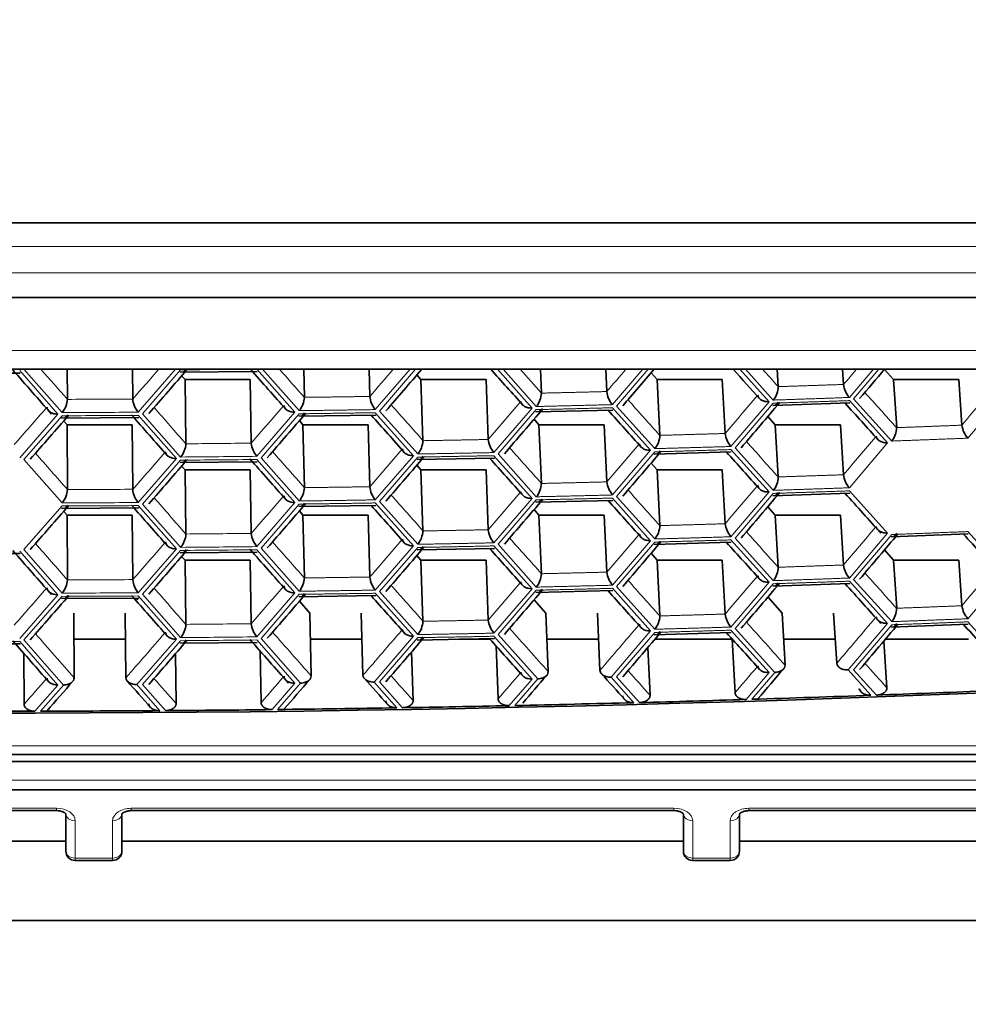
# Model space of a CAD drawing. Units: millimetres. Extents: x 0 to 2426, y 0 to 2745.
# Drawn here: x 1001 to 1011, y 2163 to 2174 of the extents above; entities that cross this region are included whole.
import ezdxf
from ezdxf import colors
from ezdxf.entities.mleader import LeaderData, LeaderLine
from ezdxf.math import Vec2, Vec3

# ---------------------------------------------------------------- set-up
doc = ezdxf.new("R2010")
doc.units = ezdxf.units.MM
doc.layers.add('DV1_Défaut', color=7, linetype='Continuous')
doc.layers.add('Défaut', color=7, linetype='Continuous')

# ---------------------------------------------------------------- blocks, each defined once
blk = doc.blocks.new('_DOT')
at = {"color": 0}
blk.add_line((0, 0), (-1, 0), dxfattribs=at)
at = {"color": 0, "const_width": 0.333}
blk.add_lwpolyline([(-0.1665, 0, 1), (0.1665, 0, 1)], format="xyb", close=True, dxfattribs=at)
blk = doc.blocks.new('SE')
at = {"layer": 'DV1_Défaut', "color": 7, "linetype": 'Continuous', "lineweight": 35}
for p, q in [((983.208, 2171.396), (1017.208, 2171.396)), ((983.208, 2170.598), (1017.208, 2170.598)), ((983.208, 2169.833), (1017.208, 2169.833)), ((999.796, 2169.793), (1000.62, 2169.793)), ((1001.125, 2169.512), (1001.123, 2169.833)), ((1001.824, 2169.515), (1001.82, 2169.833)), ((1002.33, 2169.801), (1003.154, 2169.809)), ((1003.658, 2169.533), (1003.651, 2169.833)), ((1004.357, 2169.543), (1004.349, 2169.833)), ((1004.904, 2169.722), (1004.86, 2169.773)), ((1006.191, 2169.578), (1006.18, 2169.833)), ((1006.889, 2169.595), (1006.878, 2169.833)), ((1007.427, 2169.722), (1007.363, 2169.796)), ((1008.722, 2169.647), (1008.712, 2169.833)), ((1009.42, 2169.671), (1009.41, 2169.833)), ((1009.953, 2169.722), (1009.858, 2169.832)), ((1002.382, 2169.722), (1002.346, 2169.763)), ((1002.392, 2169.037), (1002.382, 2169.722)), ((1003.077, 2169.722), (1002.382, 2169.722)), ((1003.09, 2169.044), (1003.077, 2169.722)), ((1004.925, 2169.07), (1004.904, 2169.722)), ((1005.6, 2169.722), (1004.904, 2169.722)), ((1005.623, 2169.083), (1005.6, 2169.722)), ((1007.457, 2169.127), (1007.427, 2169.722)), ((1008.124, 2169.722), (1007.427, 2169.722)), ((1008.155, 2169.147), (1008.124, 2169.722)), ((1009.988, 2169.209), (1009.953, 2169.722)), ((1010.651, 2169.722), (1009.953, 2169.722)), ((1010.685, 2169.236), (1010.651, 2169.722)), ((1008.663, 2169.446), (1009.486, 2169.473)), ((1006.131, 2169.377), (1006.954, 2169.396)), ((1001.063, 2169.312), (1001.887, 2169.316)), ((1001.121, 2169.24), (1001.085, 2169.281)), ((1001.125, 2168.547), (1001.121, 2169.24)), ((1001.816, 2169.24), (1001.121, 2169.24)), ((1001.824, 2168.551), (1001.816, 2169.24)), ((1003.597, 2169.332), (1004.421, 2169.344)), ((1003.642, 2169.24), (1003.604, 2169.284)), ((1003.658, 2168.568), (1003.642, 2169.24)), ((1004.338, 2169.24), (1003.642, 2169.24)), ((1004.357, 2168.578), (1004.338, 2169.24)), ((1006.165, 2169.24), (1006.113, 2169.3)), ((1006.191, 2168.613), (1006.165, 2169.24)), ((1006.862, 2169.24), (1006.165, 2169.24)), ((1006.889, 2168.63), (1006.862, 2169.24)), ((1008.69, 2169.24), (1008.612, 2169.33)), ((1008.722, 2168.683), (1008.69, 2169.24)), ((1009.387, 2169.24), (1008.69, 2169.24)), ((1009.42, 2168.706), (1009.387, 2169.24)), ((1007.397, 2168.926), (1008.22, 2168.95)), ((1002.33, 2168.837), (1003.154, 2168.845)), ((1004.864, 2168.869), (1005.688, 2168.885)), ((1007.427, 2168.758), (1007.363, 2168.831)), ((1002.382, 2168.758), (1002.346, 2168.799)), ((1002.392, 2168.072), (1002.382, 2168.758)), ((1003.077, 2168.758), (1002.382, 2168.758)), ((1003.09, 2168.079), (1003.077, 2168.758)), ((1004.904, 2168.758), (1004.86, 2168.808)), ((1004.925, 2168.106), (1004.904, 2168.758)), ((1005.6, 2168.758), (1004.904, 2168.758)), ((1005.623, 2168.119), (1005.6, 2168.758)), ((1007.457, 2168.163), (1007.427, 2168.758)), ((1008.124, 2168.758), (1007.427, 2168.758)), ((1008.155, 2168.183), (1008.124, 2168.758)), ((1008.663, 2168.481), (1009.486, 2168.509)), ((1006.131, 2168.412), (1006.954, 2168.432)), ((1001.063, 2168.347), (1001.887, 2168.351)), ((1001.121, 2168.276), (1001.085, 2168.316)), ((1003.597, 2168.368), (1004.421, 2168.379)), ((1003.642, 2168.276), (1003.604, 2168.32)), ((1006.165, 2168.276), (1006.113, 2168.336)), ((1008.69, 2168.276), (1008.612, 2168.365)), ((1001.125, 2167.583), (1001.121, 2168.276)), ((1001.816, 2168.276), (1001.121, 2168.276)), ((1001.824, 2167.586), (1001.816, 2168.276)), ((1003.658, 2167.604), (1003.642, 2168.276)), ((1004.338, 2168.276), (1003.642, 2168.276)), ((1004.357, 2167.614), (1004.338, 2168.276)), ((1006.191, 2167.649), (1006.165, 2168.276)), ((1006.862, 2168.276), (1006.165, 2168.276)), ((1006.889, 2167.666), (1006.862, 2168.276)), ((1008.722, 2167.718), (1008.69, 2168.276)), ((1009.387, 2168.276), (1008.69, 2168.276)), ((1009.42, 2167.742), (1009.387, 2168.276)), ((1007.397, 2167.961), (1008.22, 2167.985)), ((1009.929, 2168.042), (1010.752, 2168.074)), ((1002.33, 2167.872), (1003.154, 2167.88)), ((1004.864, 2167.905), (1005.688, 2167.92)), ((1009.953, 2167.793), (1009.858, 2167.903)), ((999.796, 2167.864), (1000.62, 2167.864)), ((1002.382, 2167.793), (1002.346, 2167.834)), ((1002.392, 2167.108), (1002.382, 2167.793)), ((1003.077, 2167.793), (1002.382, 2167.793)), ((1003.09, 2167.115), (1003.077, 2167.793)), ((1004.904, 2167.793), (1004.86, 2167.844)), ((1004.925, 2167.141), (1004.904, 2167.793)), ((1005.6, 2167.793), (1004.904, 2167.793)), ((1005.623, 2167.154), (1005.6, 2167.793)), ((1007.427, 2167.793), (1007.363, 2167.867)), ((1007.457, 2167.198), (1007.427, 2167.793)), ((1008.124, 2167.793), (1007.427, 2167.793)), ((1008.155, 2167.218), (1008.124, 2167.793)), ((1009.988, 2167.28), (1009.953, 2167.793)), ((1010.651, 2167.793), (1009.953, 2167.793)), ((1010.685, 2167.307), (1010.651, 2167.793)), ((1006.131, 2167.448), (1006.954, 2167.468)), ((1008.663, 2167.517), (1009.486, 2167.544)), ((1001.063, 2167.383), (1001.887, 2167.387)), ((1001.882, 2167.387), (1001.868, 2167.37)), ((1003.597, 2167.403), (1004.421, 2167.415)), ((1003.715, 2167.228), (1003.604, 2167.355)), ((1006.238, 2167.228), (1006.113, 2167.371)), ((1008.763, 2167.228), (1008.612, 2167.401)), ((1001.198, 2166.535), (1001.193, 2167.228)), ((1001.751, 2166.538), (1001.744, 2167.228)), ((1003.731, 2166.557), (1003.715, 2167.228)), ((1004.284, 2166.565), (1004.266, 2167.228)), ((1006.263, 2166.603), (1006.238, 2167.228)), ((1006.816, 2166.616), (1006.789, 2167.228)), ((1008.795, 2166.673), (1008.763, 2167.228)), ((1009.348, 2166.692), (1009.314, 2167.228)), ((1009.929, 2167.078), (1010.752, 2167.11)), ((1001.747, 2166.949), (1001.195, 2166.949)), ((1004.273, 2166.949), (1003.722, 2166.949)), ((1004.864, 2166.94), (1005.688, 2166.956)), ((1005.643, 2166.949), (1005.307, 2166.949)), ((1006.802, 2166.949), (1006.249, 2166.949)), ((1007.397, 2166.997), (1008.22, 2167.021)), ((1008.228, 2166.949), (1007.403, 2166.949)), ((1008.231, 2166.951), (1008.228, 2166.949)), ((1008.26, 2166.377), (1008.228, 2166.949)), ((1009.332, 2166.949), (1008.779, 2166.949)), ((1009.883, 2166.431), (1009.85, 2166.93)), ((1010.755, 2166.949), (1009.866, 2166.949)), ((999.796, 2166.9), (1000.62, 2166.9)), ((1002.33, 2166.908), (1003.154, 2166.916)), ((1003.195, 2166.271), (1003.184, 2166.825)), ((1005.728, 2166.312), (1005.707, 2166.877)), ((1007.352, 2166.351), (1007.327, 2166.86)), ((1000.662, 2166.255), (1000.66, 2166.797)), ((1002.287, 2166.262), (1002.279, 2166.793)), ((1004.82, 2166.294), (1004.803, 2166.814)), ((981.851, 2165.718), (1018.564, 2165.718)), ((981.851, 2165.643), (1018.564, 2165.643)), ((981.851, 2165.342), (1018.564, 2165.342)), ((999.408, 2165.118), (1001.008, 2165.118)), ((1001.108, 2164.686), (1001.108, 2165.085)), ((1001.708, 2165.085), (1001.708, 2164.686)), ((1001.808, 2165.118), (1007.608, 2165.118)), ((1007.708, 2164.686), (1007.708, 2165.085)), ((1008.308, 2165.085), (1008.308, 2164.686)), ((1008.408, 2165.118), (1016.608, 2165.118)), ((999.308, 2164.793), (1001.108, 2164.793)), ((1001.708, 2164.793), (1007.708, 2164.793)), ((1008.308, 2164.793), (1016.708, 2164.793)), ((1001.208, 2164.586), (1001.608, 2164.586)), ((1007.808, 2164.586), (1008.208, 2164.586)), ((1017.208, 2163.946), (983.208, 2163.946))]:
    blk.add_line(p, q, dxfattribs=at)
at = {"layer": 'DV1_Défaut', "color": 7, "linetype": 'Continuous', "lineweight": 18}
for p, q in [((983.208, 2171.146), (1017.208, 2171.146)), ((1017.208, 2170.864), (983.208, 2170.864)), ((983.208, 2170.033), (1017.208, 2170.033)), ((1000.615, 2169.818), (1001.023, 2169.354)), ((1001.068, 2169.37), (1000.661, 2169.833)), ((1002.282, 2169.833), (1001.882, 2169.374)), ((1001.927, 2169.358), (1002.335, 2169.826)), ((1003.15, 2169.833), (1003.557, 2169.374)), ((1003.602, 2169.391), (1003.211, 2169.833)), ((1004.789, 2169.833), (1004.416, 2169.402)), ((1004.462, 2169.387), (1004.847, 2169.833)), ((1005.72, 2169.833), (1006.091, 2169.418)), ((1006.136, 2169.435), (1005.781, 2169.833)), ((1007.274, 2169.833), (1006.95, 2169.455)), ((1006.995, 2169.439), (1007.332, 2169.833)), ((1008.312, 2169.833), (1008.624, 2169.486)), ((1008.669, 2169.504), (1008.373, 2169.833)), ((1009.739, 2169.833), (1009.483, 2169.532)), ((1009.528, 2169.517), (1009.796, 2169.833)), ((1011.155, 2169.579), (1010.748, 2169.097)), ((1008.624, 2169.486), (1008.216, 2169.008)), ((1008.262, 2168.993), (1008.669, 2169.471)), ((1009.483, 2169.498), (1009.89, 2169.047)), ((1009.935, 2169.066), (1009.528, 2169.517)), ((1001.023, 2169.354), (1000.615, 2168.887)), ((1002.335, 2168.895), (1001.927, 2169.358)), ((1003.557, 2169.374), (1003.149, 2168.903)), ((1003.195, 2168.887), (1003.602, 2169.357)), ((1004.416, 2169.369), (1004.824, 2168.91)), ((1004.869, 2168.928), (1004.462, 2169.387)), ((1006.091, 2169.418), (1005.683, 2168.943)), ((1005.729, 2168.928), (1006.136, 2169.402)), ((1006.95, 2169.422), (1007.358, 2168.967)), ((1007.403, 2168.985), (1006.995, 2169.439)), ((1000.66, 2168.87), (1001.068, 2169.337)), ((1001.882, 2169.341), (1002.29, 2168.878)), ((1009.89, 2169.047), (1009.483, 2168.567)), ((1006.136, 2168.471), (1005.729, 2168.928)), ((1007.358, 2168.967), (1006.95, 2168.49)), ((1006.995, 2168.475), (1007.403, 2168.951)), ((1008.216, 2168.975), (1008.624, 2168.522)), ((1008.669, 2168.54), (1008.262, 2168.993)), ((1001.068, 2168.406), (1000.66, 2168.87)), ((1002.29, 2168.878), (1001.882, 2168.41)), ((1001.927, 2168.393), (1002.335, 2168.862)), ((1003.149, 2168.87), (1003.557, 2168.409)), ((1003.602, 2168.426), (1003.195, 2168.887)), ((1004.824, 2168.91), (1004.416, 2168.438)), ((1004.462, 2168.422), (1004.869, 2168.895)), ((1005.683, 2168.91), (1006.091, 2168.453)), ((1008.624, 2168.522), (1008.216, 2168.044)), ((1008.262, 2168.028), (1008.669, 2168.507)), ((1009.483, 2168.534), (1009.89, 2168.083)), ((1003.557, 2168.409), (1003.149, 2167.939)), ((1004.416, 2168.405), (1004.824, 2167.946)), ((1004.869, 2167.963), (1004.462, 2168.422)), ((1006.091, 2168.453), (1005.683, 2167.979)), ((1005.729, 2167.963), (1006.136, 2168.438)), ((1006.95, 2168.457), (1007.358, 2168.002)), ((1007.403, 2168.02), (1006.995, 2168.475)), ((1000.66, 2167.906), (1001.068, 2168.373)), ((1001.882, 2168.377), (1002.29, 2167.914)), ((1002.335, 2167.931), (1001.927, 2168.393)), ((1003.195, 2167.922), (1003.602, 2168.393)), ((1010.748, 2168.099), (1011.155, 2167.65)), ((1007.358, 2168.002), (1006.95, 2167.526)), ((1006.995, 2167.511), (1007.403, 2167.987)), ((1008.216, 2168.01), (1008.624, 2167.557)), ((1008.669, 2167.575), (1008.262, 2168.028)), ((1009.89, 2168.083), (1009.483, 2167.603)), ((1009.528, 2167.588), (1009.935, 2168.068)), ((1000.615, 2167.889), (1001.023, 2167.425)), ((1001.068, 2167.441), (1000.66, 2167.906)), ((1002.29, 2167.914), (1001.882, 2167.445)), ((1001.927, 2167.429), (1002.335, 2167.898)), ((1003.149, 2167.905), (1003.557, 2167.445)), ((1003.602, 2167.462), (1003.195, 2167.922)), ((1004.824, 2167.946), (1004.416, 2167.474)), ((1004.462, 2167.458), (1004.869, 2167.93)), ((1005.683, 2167.946), (1006.091, 2167.489)), ((1006.136, 2167.506), (1005.729, 2167.963)), ((1008.624, 2167.557), (1008.216, 2167.079)), ((1009.483, 2167.569), (1009.89, 2167.118)), ((1009.935, 2167.137), (1009.528, 2167.588)), ((1011.155, 2167.65), (1010.748, 2167.168)), ((1004.869, 2166.999), (1004.462, 2167.458)), ((1006.091, 2167.489), (1005.683, 2167.014)), ((1005.729, 2166.999), (1006.136, 2167.473)), ((1006.95, 2167.493), (1007.358, 2167.038)), ((1007.403, 2167.056), (1006.995, 2167.511)), ((1008.262, 2167.064), (1008.669, 2167.542)), ((1001.023, 2167.425), (1000.615, 2166.958)), ((1000.66, 2166.942), (1001.068, 2167.408)), ((1001.882, 2167.412), (1002.29, 2166.949)), ((1002.335, 2166.966), (1001.927, 2167.429)), ((1003.557, 2167.445), (1003.149, 2166.974)), ((1003.195, 2166.958), (1003.602, 2167.429)), ((1004.416, 2167.44), (1004.824, 2166.981)), ((1007.358, 2167.038), (1006.936, 2166.545)), ((1008.216, 2167.046), (1008.624, 2166.593)), ((1008.684, 2166.595), (1008.262, 2167.064)), ((1009.89, 2167.118), (1009.468, 2166.621)), ((1009.528, 2166.623), (1009.935, 2167.104)), ((1010.748, 2167.135), (1011.155, 2166.686)), ((1001.083, 2166.46), (1000.66, 2166.942)), ((1002.29, 2166.949), (1001.868, 2166.464)), ((1001.927, 2166.465), (1002.335, 2166.933)), ((1003.149, 2166.941), (1003.557, 2166.48)), ((1003.617, 2166.481), (1003.195, 2166.958)), ((1004.824, 2166.981), (1004.402, 2166.492)), ((1004.462, 2166.493), (1004.869, 2166.966)), ((1005.683, 2166.981), (1006.091, 2166.524)), ((1006.151, 2166.526), (1005.729, 2166.999)), ((1006.995, 2166.546), (1007.403, 2167.022)), ((1000.615, 2166.925), (1001.023, 2166.46)), ((1009.468, 2166.621), (1009.712, 2166.35)), ((1009.772, 2166.353), (1009.528, 2166.623)), ((1006.091, 2166.524), (1005.846, 2166.24)), ((1005.906, 2166.241), (1006.151, 2166.526)), ((1006.936, 2166.545), (1007.18, 2166.271)), ((1007.24, 2166.273), (1006.995, 2166.546)), ((1008.624, 2166.593), (1008.379, 2166.306)), ((1008.439, 2166.308), (1008.684, 2166.595)), ((1001.023, 2166.46), (1000.778, 2166.18)), ((1000.838, 2166.18), (1001.083, 2166.46)), ((1001.868, 2166.464), (1002.112, 2166.186)), ((1002.172, 2166.187), (1001.927, 2166.465)), ((1003.557, 2166.48), (1003.313, 2166.198)), ((1003.372, 2166.199), (1003.617, 2166.481)), ((1004.402, 2166.492), (1004.647, 2166.217)), ((1004.706, 2166.218), (1004.462, 2166.493)), ((981.851, 2165.809), (1018.564, 2165.809)), ((981.851, 2165.443), (1018.564, 2165.443)), ((999.408, 2165.144), (1001.008, 2165.144)), ((1001.008, 2165.144), (1001.008, 2165.118)), ((1001.808, 2165.144), (1007.608, 2165.144)), ((1001.808, 2165.144), (1001.808, 2165.118)), ((1007.608, 2165.144), (1007.608, 2165.118)), ((1008.408, 2165.144), (1016.608, 2165.144)), ((1008.408, 2165.144), (1008.408, 2165.118)), ((1001.208, 2165.01), (1001.208, 2164.611)), ((1001.608, 2164.611), (1001.608, 2165.01)), ((1007.808, 2165.01), (1007.808, 2164.611)), ((1008.208, 2164.611), (1008.208, 2165.01)), ((1001.208, 2164.611), (1001.608, 2164.611)), ((1001.208, 2164.586), (1001.208, 2164.611)), ((1001.608, 2164.586), (1001.608, 2164.611)), ((1007.808, 2164.611), (1008.208, 2164.611)), ((1007.808, 2164.611), (1007.808, 2164.586)), ((1008.208, 2164.611), (1008.208, 2164.586))]:
    blk.add_line(p, q, dxfattribs=at)
at = {"layer": 'DV1_Défaut', "color": 7, "linetype": 'Continuous', "lineweight": 35}
for centre, radius, start, end in [((1700.278, 2783.322), 930.596, 221.242859, 221.281381), ((303.802, 2777.202), 925.714, 318.957331, 318.996239), ((1704.112, 2789.618), 935.723, 221.48009, 221.515205), ((307.411, 2771.156), 920.922, 319.198433, 319.23502), ((1708.071, 2796.053), 941.034, 221.71757, 221.749037), ((310.917, 2765.226), 916.283, 319.441897, 319.474147), ((1712.162, 2802.636), 946.543, 221.954529, 221.980446), ((314.327, 2759.404), 911.788, 319.687695, 319.713593), ((1009.686, 2169.706), 0.268, 187.5328, 220.5953), ((1005.948, 2169.589), 0.243, 320.7703, 357.3881), ((1007.155, 2169.627), 0.268, 186.9976, 220.0898), ((1008.484, 2169.655), 0.239, 320.9605, 358.2552), ((1000.874, 2169.531), 0.252, 320.3945, 355.6574), ((1002.08, 2169.539), 0.258, 185.2835, 219.7138), ((1003.412, 2169.548), 0.247, 320.5817, 356.5221), ((1004.613, 2169.569), 0.257, 185.8046, 220.2392), ((312.634, 2761.819), 914.018, 319.564506, 319.604368), ((282.861, 2787.03), 953.017, 319.606766, 319.609485), ((1714.26, 2805.503), 949.375, 222.063016, 222.095161), ((1702.18, 2785.971), 933.137, 221.361505, 221.397318), ((305.62, 2773.682), 923.298, 319.077585, 319.116686), ((275.765, 2799.402), 962.691, 319.119143, 319.121807), ((309.177, 2767.695), 918.584, 319.319871, 319.359355), ((1710.099, 2798.843), 943.763, 221.832529, 221.86507), ((301.957, 2779.788), 928.17, 318.837675, 318.876389), ((1706.076, 2792.336), 938.354, 221.599545, 221.632414), ((1008.418, 2169.18), 0.265, 187.1014, 220.5067), ((1009.751, 2169.214), 0.236, 321.0562, 358.6891), ((1010.953, 2169.273), 0.27, 187.9639, 220.6835), ((1002.143, 2169.054), 0.249, 320.4879, 356.0896), ((1003.344, 2169.067), 0.255, 185.3716, 220.1493), ((1004.68, 2169.083), 0.245, 320.6758, 356.955), ((1005.882, 2169.112), 0.26, 186.2372, 220.3287), ((1007.216, 2169.136), 0.241, 320.8652, 357.8215), ((310.917, 2764.261), 916.283, 319.441897, 319.48157), ((1712.162, 2801.671), 946.543, 221.948087, 221.980446), ((303.802, 2776.238), 925.714, 318.957331, 318.996239), ((1704.112, 2788.654), 935.723, 221.479542, 221.515205), ((307.411, 2770.192), 920.922, 319.198433, 319.237726), ((1708.071, 2795.089), 941.034, 221.716347, 221.749037), ((1005.948, 2168.624), 0.243, 320.7703, 357.3881), ((1007.15, 2168.661), 0.262, 186.6695, 220.4179), ((1008.484, 2168.69), 0.239, 320.9605, 358.2552), ((1009.686, 2168.741), 0.268, 187.5328, 220.5953), ((1000.874, 2168.566), 0.252, 320.3945, 355.6574), ((1002.08, 2168.574), 0.258, 185.2835, 219.7138), ((1003.412, 2168.583), 0.247, 320.5817, 356.5221), ((1004.613, 2168.604), 0.257, 185.8046, 220.2392), ((312.634, 2760.855), 914.018, 319.564506, 319.604368), ((282.861, 2786.066), 953.017, 319.606766, 319.609485), ((1714.26, 2804.539), 949.375, 222.063016, 222.097578), ((305.62, 2772.718), 923.298, 319.077585, 319.116686), ((275.765, 2798.438), 962.691, 319.119143, 319.121807), ((309.177, 2766.73), 918.584, 319.319871, 319.359355), ((1710.099, 2797.879), 943.763, 221.832529, 221.865039), ((301.957, 2778.823), 928.17, 318.837675, 318.876389), ((1702.18, 2785.007), 933.137, 221.361505, 221.397318), ((1706.076, 2791.371), 938.354, 221.599545, 221.632414), ((1004.68, 2168.119), 0.245, 320.6758, 356.955), ((1005.882, 2168.147), 0.26, 186.2372, 220.3287), ((1007.216, 2168.172), 0.241, 320.8652, 357.8215), ((1008.418, 2168.216), 0.265, 187.1014, 220.5067), ((1002.143, 2168.089), 0.249, 320.4879, 356.0896), ((1003.344, 2168.103), 0.255, 185.3716, 220.1493), ((310.917, 2763.297), 916.283, 319.441897, 319.48157), ((1712.162, 2800.707), 946.543, 221.948087, 221.980446), ((314.327, 2757.475), 911.788, 319.687695, 319.727744), ((284.572, 2782.561), 950.693, 319.730127, 319.732861), ((1716.395, 2807.447), 952.262, 222.177311, 222.211674), ((1700.278, 2781.393), 930.596, 221.242859, 221.281381), ((303.802, 2775.273), 925.714, 318.957331, 318.996239), ((1704.112, 2787.689), 935.723, 221.479542, 221.515205), ((307.411, 2769.227), 920.922, 319.198433, 319.237726), ((1708.071, 2794.124), 941.034, 221.716347, 221.749037), ((1007.15, 2167.696), 0.262, 186.6695, 220.4179), ((1008.484, 2167.726), 0.239, 320.9605, 358.2552), ((1009.686, 2167.777), 0.268, 187.5328, 220.5953), ((1000.874, 2167.602), 0.252, 320.3945, 355.6574), ((1002.076, 2167.608), 0.253, 184.9382, 220.0591), ((1003.412, 2167.619), 0.247, 320.5817, 356.5221), ((1004.613, 2167.64), 0.257, 185.8046, 220.2392), ((1005.948, 2167.66), 0.243, 320.7703, 357.3881), ((309.177, 2765.766), 918.584, 319.319871, 319.359355), ((1710.099, 2796.914), 943.763, 221.832529, 221.86507), ((312.634, 2759.89), 914.018, 319.564506, 319.604368), ((282.861, 2785.101), 953.017, 319.606766, 319.609485), ((1714.26, 2803.574), 949.375, 222.063016, 222.097578), ((301.957, 2777.859), 928.17, 318.837675, 318.876389), ((1702.18, 2784.042), 933.137, 221.361505, 221.397318), ((305.62, 2771.753), 923.298, 319.077585, 319.116686), ((275.765, 2797.473), 962.691, 319.119143, 319.121807), ((1706.076, 2790.407), 938.354, 221.599545, 221.632414), ((1009.751, 2167.285), 0.236, 321.0562, 358.6891), ((1010.953, 2167.344), 0.27, 187.9639, 220.6835), ((1004.68, 2167.154), 0.245, 320.6758, 356.955), ((1005.882, 2167.183), 0.26, 186.2372, 220.3287), ((1007.216, 2167.208), 0.241, 320.8652, 357.8215), ((1008.418, 2167.251), 0.265, 187.1014, 220.5067), ((1002.143, 2167.125), 0.249, 320.4879, 356.0896), ((1003.344, 2167.139), 0.255, 185.3716, 220.1493), ((314.327, 2756.51), 911.788, 319.687695, 319.727744), ((284.572, 2781.596), 950.693, 319.730127, 319.732861), ((1716.395, 2806.482), 952.262, 222.177311, 222.209196), ((1700.278, 2780.429), 930.596, 221.242859, 221.278887), ((303.802, 2774.309), 925.714, 318.957331, 318.996239), ((1704.112, 2786.725), 935.723, 221.479542, 221.517668), ((307.411, 2768.263), 920.922, 319.198433, 319.237726), ((1708.071, 2793.16), 941.034, 221.716347, 221.749037), ((310.917, 2762.332), 916.283, 319.441897, 319.48157), ((1712.162, 2799.742), 946.543, 221.948087, 221.980415), ((312.774, 2758.806), 913.833, 319.581793, 319.608587), ((1714.105, 2802.469), 949.165, 222.056533, 222.057148), ((305.768, 2770.659), 923.101, 319.094542, 319.120825), ((1705.931, 2789.313), 938.16, 221.592953, 221.615792), ((309.321, 2764.677), 918.393, 319.338822, 319.363534), ((1709.95, 2795.815), 943.561, 221.825992, 221.848588), ((302.11, 2776.76), 927.966, 318.854464, 318.880487), ((1702.04, 2782.953), 932.95, 221.357449, 221.380527), ((1714.105, 2802.469), 949.165, 222.076, 222.078883), ((1000.208, 2430.686), 264.507, 269.87647, 270.12353), ((1001.208, 2164.686), 0.1, 180, 270), ((1001.608, 2164.686), 0.1, 270, 0), ((1007.808, 2164.686), 0.1, 180, 270), ((1008.208, 2164.686), 0.1, 270, 0)]:
    blk.add_arc(centre, radius, start, end, dxfattribs=at)
at = {"layer": 'DV1_Défaut', "color": 7, "linetype": 'Continuous', "lineweight": 18}
for centre, radius, start, end in [((1730.547, 2810.065), 970.755, 221.263234, 221.288497), ((273.646, 2803.625), 965.577, 318.950087, 318.97513), ((1000.208, 2434.296), 264.478, 270.46084, 270.63723), ((273.924, 2803.052), 965.209, 318.99871, 319.001228), ((1734.446, 2816.64), 976.115, 221.501081, 221.524656), ((277.309, 2797.312), 960.569, 319.191065, 319.213971), ((1738.476, 2823.36), 981.668, 221.738368, 221.75836), ((280.864, 2791.118), 955.722, 319.434406, 319.453251), ((1742.645, 2830.233), 987.429, 221.975047, 221.989574), ((284.317, 2785.036), 951.026, 319.680083, 319.692936), ((1744.784, 2833.248), 990.391, 222.074932, 222.104238), ((286.008, 2781.554), 948.731, 319.803789, 319.835817), ((1000.208, 2433.876), 264.366, 270.19878, 270.35024), ((1736.445, 2819.499), 978.866, 221.611807, 221.641817), ((279.099, 2793.718), 958.126, 319.312442, 319.343813), ((1740.543, 2826.294), 984.522, 221.84462, 221.87428), ((282.603, 2787.581), 953.355, 319.556955, 319.588656), ((271.772, 2806.346), 968.144, 318.830494, 318.861192), ((1000.208, 2433.869), 264.5, 270.18633, 270.3627), ((272.055, 2805.768), 967.77, 318.878875, 318.881511), ((1732.481, 2812.853), 973.411, 221.376526, 221.406882), ((275.491, 2799.971), 963.052, 319.070278, 319.101315), ((279.365, 2793.159), 957.777, 319.361783, 319.364474), ((1000.208, 2433.835), 264.5, 270.18633, 270.3627), ((1000.208, 2433.372), 264.344, 270.4733, 270.62477), ((280.864, 2790.153), 955.722, 319.434406, 319.465943), ((1742.645, 2829.268), 987.429, 221.960091, 221.989574), ((284.317, 2784.072), 951.026, 319.680083, 319.711949), ((1730.547, 2809.101), 970.755, 221.257969, 221.288497), ((273.646, 2802.66), 965.577, 318.950087, 318.980955), ((1734.446, 2815.676), 976.115, 221.494473, 221.524656), ((277.309, 2796.347), 960.569, 319.191065, 319.222269), ((1738.476, 2822.395), 981.668, 221.728524, 221.75836), ((281.126, 2789.598), 955.378, 319.483983, 319.486689), ((1000.208, 2433.365), 264.478, 270.46084, 270.63723), ((1000.208, 2433.331), 264.478, 270.46084, 270.63723), ((273.924, 2802.087), 965.209, 318.99871, 319.001361), ((277.578, 2795.783), 960.214, 319.240168, 319.242846), ((1000.208, 2432.912), 264.366, 270.19878, 270.35024), ((279.099, 2792.754), 958.126, 319.312442, 319.343813), ((1740.543, 2825.33), 984.522, 221.84462, 221.87428), ((282.603, 2786.617), 953.355, 319.556955, 319.588656), ((1000.208, 2432.904), 264.5, 270.18633, 270.3627), ((1732.481, 2811.889), 973.411, 221.376526, 221.406882), ((275.491, 2799.006), 963.052, 319.070278, 319.101315), ((1736.445, 2818.535), 978.866, 221.611807, 221.641817), ((279.365, 2792.194), 957.777, 319.361783, 319.364474), ((1000.208, 2432.871), 264.5, 270.18633, 270.3627), ((272.055, 2804.804), 967.77, 318.878875, 318.881511), ((1742.645, 2828.304), 987.429, 221.960091, 221.989574), ((284.317, 2783.108), 951.026, 319.680083, 319.711949), ((273.646, 2801.696), 965.577, 318.950087, 318.980955), ((1000.208, 2432.408), 264.344, 270.4733, 270.62477), ((1734.446, 2814.711), 976.115, 221.494473, 221.524656), ((277.309, 2795.383), 960.569, 319.191065, 319.222269), ((1738.476, 2821.431), 981.668, 221.728524, 221.75836), ((280.864, 2789.189), 955.722, 319.434406, 319.465943), ((281.126, 2788.634), 955.378, 319.483983, 319.486689), ((1730.547, 2808.136), 970.755, 221.257969, 221.288497), ((1000.208, 2432.4), 264.478, 270.46084, 270.63723), ((1000.208, 2432.367), 264.478, 270.46084, 270.63723), ((273.924, 2801.123), 965.209, 318.99871, 319.001361), ((277.578, 2794.819), 960.214, 319.240168, 319.242846), ((286.008, 2779.625), 948.731, 319.803789, 319.835817), ((1000.208, 2431.947), 264.366, 270.19878, 270.35024), ((1740.543, 2824.365), 984.522, 221.84462, 221.87428), ((282.603, 2785.652), 953.355, 319.556955, 319.588656), ((1744.784, 2831.319), 990.391, 222.074932, 222.104238), ((271.772, 2804.417), 968.144, 318.830494, 318.861192), ((1732.481, 2810.924), 973.411, 221.376526, 221.406882), ((275.491, 2798.042), 963.052, 319.070278, 319.101315), ((1736.445, 2817.57), 978.866, 221.611807, 221.641817), ((279.099, 2791.789), 958.126, 319.312442, 319.343813), ((279.365, 2791.23), 957.777, 319.361783, 319.364474), ((1000.208, 2431.94), 264.5, 270.18633, 270.3627), ((1000.208, 2431.906), 264.5, 270.18633, 270.3627), ((272.055, 2803.84), 967.77, 318.878875, 318.881511), ((317.463, 2754.041), 907.57, 319.671691, 319.712176), ((1000.208, 2431.443), 264.344, 270.4733, 270.62477), ((310.539, 2765.752), 916.683, 319.182831, 319.222489), ((1705.015, 2790.619), 936.829, 221.728319, 221.766263), ((314.05, 2759.842), 912.054, 319.426093, 319.466167), ((281.126, 2787.669), 955.378, 319.483983, 319.486689), ((1709.111, 2797.183), 942.33, 221.959889, 221.997392), ((1697.212, 2777.925), 926.408, 221.257756, 221.296567), ((306.926, 2771.777), 921.464, 318.941935, 318.981171), ((1000.208, 2431.436), 264.478, 270.46084, 270.63723), ((1000.208, 2431.403), 264.478, 270.46084, 270.63723), ((273.924, 2800.158), 965.209, 318.99871, 319.001361), ((1701.051, 2784.203), 931.526, 221.494264, 221.532644), ((277.578, 2793.855), 960.214, 319.240168, 319.242846), ((1000.208, 2431.431), 264.507, 269.91181, 270.08819), ((1706.903, 2793.271), 939.362, 221.844415, 221.865927), ((315.887, 2756.344), 909.638, 319.56583, 319.588884), ((1711.064, 2799.907), 944.958, 222.074731, 222.095976), ((305.21, 2774.239), 923.742, 318.839113, 318.861409), ((1698.982, 2780.446), 928.766, 221.376313, 221.39835), ((308.873, 2768.158), 918.886, 319.078984, 319.101535), ((1702.878, 2786.787), 933.968, 221.611598, 221.633374), ((312.43, 2762.195), 914.188, 319.321233, 319.344037)]:
    blk.add_arc(centre, radius, start, end, dxfattribs=at)
at = {"layer": 'DV1_Défaut', "color": 7, "linetype": 'Continuous', "lineweight": 35}
for centre, major_axis, ratio, start_param, end_param in [((1000.208, 2313.644), (-197.511, 0), 0.746714, 1.477723, 1.663869), ((1000.208, 2313.663), (197.511, 0), 0.746713, -1.535186, -1.529412), ((1000.208, 2313.664), (197.511, 0), 0.746715, -1.529109, -1.522656), ((1000.208, 2313.663), (197.511, 0), 0.746713, -1.522354, -1.516579), ((1000.208, 2313.663), (197.511, 0), 0.746713, 4.722334, 4.728109), ((1000.208, 2313.664), (197.511, 0), 0.746715, 4.728411, 4.734864), ((1000.208, 2313.663), (197.511, 0), 0.746712, -1.548019, -1.542244), ((1000.208, 2313.664), (197.511, 0), 0.746715, -1.541941, -1.535488), ((1000.208, 2313.664), (197.511, 0), 0.746715, 4.715579, 4.722032)]:
    blk.add_ellipse(centre, major_axis=major_axis, ratio=ratio, start_param=start_param, end_param=end_param, dxfattribs=at)
at = {"layer": 'DV1_Défaut', "color": 7, "linetype": 'Continuous', "lineweight": 18}
for centre, major_axis, ratio, start_param, end_param in [((1001.008, 2165.01), (0.2, 0), 0.665145, 0, 1.570796), ((1001.808, 2165.01), (0.2, 0), 0.665145, 1.570796, 3.141593), ((1007.608, 2165.01), (0.2, 0), 0.665145, 0, 1.570796), ((1008.408, 2165.01), (0.2, 0), 0.665145, 1.570796, 3.141593), ((1001.208, 2165.085), (-0.1, 0), 0.746714, 0, 1.570796), ((1001.608, 2165.085), (-0.1, 0), 0.746714, 1.570796, 3.141593), ((1007.808, 2165.085), (-0.1, 0), 0.746714, 0, 1.570796), ((1008.208, 2165.085), (0.1, 0), 0.746714, 4.712389, 6.283185), ((1001.208, 2164.686), (0.1, 0), 0.746714, 3.141593, 4.712389), ((1001.608, 2164.686), (-0.1, 0), 0.746714, 1.570796, 3.141593), ((1007.808, 2164.686), (-0.1, 0), 0.746714, 0, 1.570796), ((1008.208, 2164.686), (0.1, 0), 0.746714, 4.712389, 6.283185)]:
    blk.add_ellipse(centre, major_axis=major_axis, ratio=ratio, start_param=start_param, end_param=end_param, dxfattribs=at)
for points in [[(1008.722, 2169.647), (1009.071, 2169.659), (1009.42, 2169.671)], [(1006.191, 2169.578), (1006.54, 2169.586), (1006.889, 2169.595)], [(1003.658, 2169.533), (1004.008, 2169.537), (1004.357, 2169.543)], [(1006.95, 2169.455), (1006.543, 2169.445), (1006.136, 2169.435)], [(1009.483, 2169.532), (1009.076, 2169.517), (1008.669, 2169.504)], [(1008.669, 2169.471), (1009.076, 2169.484), (1009.483, 2169.498)], [(1004.416, 2169.402), (1004.009, 2169.396), (1003.602, 2169.391)], [(1003.602, 2169.357), (1004.009, 2169.363), (1004.416, 2169.369)], [(1006.136, 2169.402), (1006.543, 2169.411), (1006.95, 2169.422)], [(1007.457, 2169.127), (1007.806, 2169.137), (1008.155, 2169.147)], [(1009.988, 2169.209), (1010.337, 2169.222), (1010.685, 2169.236)], [(1004.925, 2169.07), (1005.274, 2169.076), (1005.623, 2169.083)], [(1010.748, 2169.097), (1010.342, 2169.081), (1009.935, 2169.066)], [(1005.683, 2168.943), (1005.276, 2168.935), (1004.869, 2168.928)], [(1008.216, 2169.008), (1007.81, 2168.996), (1007.403, 2168.985)], [(1007.403, 2168.951), (1007.81, 2168.962), (1008.216, 2168.975)], [(1004.869, 2168.895), (1005.276, 2168.902), (1005.683, 2168.91)], [(1006.191, 2168.613), (1006.54, 2168.621), (1006.889, 2168.63)], [(1008.722, 2168.683), (1009.071, 2168.694), (1009.42, 2168.706)], [(1003.658, 2168.568), (1004.008, 2168.573), (1004.357, 2168.578)], [(1009.483, 2168.567), (1009.076, 2168.553), (1008.669, 2168.54)], [(1008.669, 2168.507), (1009.076, 2168.52), (1009.483, 2168.534)], [(1004.416, 2168.438), (1004.009, 2168.431), (1003.602, 2168.426)], [(1003.602, 2168.393), (1004.009, 2168.398), (1004.416, 2168.405)], [(1006.95, 2168.49), (1006.543, 2168.48), (1006.136, 2168.471)], [(1006.136, 2168.438), (1006.543, 2168.447), (1006.95, 2168.457)], [(1004.925, 2168.106), (1005.274, 2168.112), (1005.623, 2168.119)], [(1007.457, 2168.163), (1007.806, 2168.172), (1008.155, 2168.183)], [(1009.935, 2168.068), (1010.342, 2168.083), (1010.748, 2168.099)], [(1005.683, 2167.979), (1005.276, 2167.971), (1004.869, 2167.963)], [(1008.216, 2168.044), (1007.81, 2168.031), (1007.403, 2168.02)], [(1007.403, 2167.987), (1007.81, 2167.998), (1008.216, 2168.01)], [(1004.869, 2167.93), (1005.276, 2167.937), (1005.683, 2167.946)], [(1006.191, 2167.649), (1006.54, 2167.657), (1006.889, 2167.666)], [(1008.722, 2167.718), (1009.071, 2167.73), (1009.42, 2167.742)], [(1003.658, 2167.604), (1004.008, 2167.608), (1004.357, 2167.614)], [(1009.483, 2167.603), (1009.076, 2167.588), (1008.669, 2167.575)], [(1008.669, 2167.542), (1009.076, 2167.555), (1009.483, 2167.569)], [(1004.416, 2167.474), (1004.009, 2167.467), (1003.602, 2167.462)], [(1006.95, 2167.526), (1006.543, 2167.516), (1006.136, 2167.506)], [(1006.136, 2167.473), (1006.543, 2167.482), (1006.95, 2167.493)], [(1003.602, 2167.429), (1004.009, 2167.434), (1004.416, 2167.44)], [(1009.988, 2167.28), (1010.337, 2167.293), (1010.685, 2167.307)], [(1004.925, 2167.141), (1005.274, 2167.147), (1005.623, 2167.154)], [(1007.457, 2167.198), (1007.806, 2167.208), (1008.155, 2167.218)], [(1010.748, 2167.168), (1010.342, 2167.152), (1009.935, 2167.137)], [(1008.216, 2167.079), (1007.81, 2167.067), (1007.403, 2167.056)], [(1007.403, 2167.022), (1007.81, 2167.034), (1008.216, 2167.046)], [(1009.935, 2167.104), (1010.342, 2167.118), (1010.748, 2167.135)], [(1005.683, 2167.014), (1005.276, 2167.006), (1004.869, 2166.999)], [(1004.869, 2166.966), (1005.276, 2166.973), (1005.683, 2166.981)]]:
    blk.add_open_spline(points, degree=2, dxfattribs=at)
at = {"layer": 'DV1_Défaut', "color": 7, "linetype": 'Continuous', "lineweight": 35}
for points, degree, knots in [([(1008.504, 2169.557), (1008.505, 2169.551), (1008.508, 2169.537), (1008.522, 2169.519), (1008.546, 2169.501), (1008.578, 2169.49), (1008.606, 2169.486), (1008.62, 2169.486), (1008.624, 2169.486)], 3, [0, 0, 0, 0, 0.151754, 0.31919, 0.500037, 0.749673, 0.9261, 1, 1, 1, 1]), ([(1006.091, 2169.418), (1006.087, 2169.418), (1006.073, 2169.418), (1006.045, 2169.422), (1006.009, 2169.435), (1005.979, 2169.459), (1005.975, 2169.48), (1005.972, 2169.49)], 3, [0, 0, 0, 0, 0.074133, 0.250917, 0.501128, 0.766927, 1, 1, 1, 1]), ([(1001.023, 2169.354), (1001.019, 2169.354), (1001.005, 2169.354), (1000.977, 2169.358), (1000.942, 2169.372), (1000.913, 2169.397), (1000.909, 2169.418), (1000.907, 2169.428)], 3, [0, 0, 0, 0, 0.074133, 0.250917, 0.501128, 0.766927, 1, 1, 1, 1]), ([(1003.44, 2169.447), (1003.441, 2169.44), (1003.443, 2169.427), (1003.456, 2169.408), (1003.48, 2169.39), (1003.511, 2169.378), (1003.539, 2169.374), (1003.553, 2169.374), (1003.557, 2169.374)], 3, [0, 0, 0, 0, 0.151754, 0.31919, 0.500037, 0.749673, 0.9261, 1, 1, 1, 1]), ([(1007.238, 2169.038), (1007.239, 2169.032), (1007.242, 2169.018), (1007.256, 2169), (1007.28, 2168.982), (1007.311, 2168.97), (1007.339, 2168.967), (1007.354, 2168.967), (1007.358, 2168.967)], 3, [0, 0, 0, 0, 0.151754, 0.31919, 0.500037, 0.749673, 0.9261, 1, 1, 1, 1]), ([(1009.89, 2169.047), (1009.886, 2169.047), (1009.872, 2169.047), (1009.844, 2169.051), (1009.808, 2169.063), (1009.777, 2169.087), (1009.772, 2169.108), (1009.769, 2169.118)], 3, [0, 0, 0, 0, 0.074133, 0.250917, 0.501128, 0.766927, 1, 1, 1, 1]), ([(1002.29, 2168.878), (1002.286, 2168.878), (1002.272, 2168.878), (1002.244, 2168.883), (1002.209, 2168.896), (1002.18, 2168.921), (1002.175, 2168.942), (1002.173, 2168.952)], 3, [0, 0, 0, 0, 0.074133, 0.250917, 0.501128, 0.766927, 1, 1, 1, 1]), ([(1004.824, 2168.91), (1004.82, 2168.91), (1004.806, 2168.91), (1004.778, 2168.914), (1004.743, 2168.928), (1004.713, 2168.952), (1004.708, 2168.973), (1004.706, 2168.983)], 3, [0, 0, 0, 0, 0.074133, 0.250917, 0.501128, 0.766927, 1, 1, 1, 1]), ([(1006.091, 2168.453), (1006.087, 2168.453), (1006.073, 2168.453), (1006.045, 2168.457), (1006.009, 2168.47), (1005.979, 2168.495), (1005.975, 2168.516), (1005.972, 2168.525)], 3, [0, 0, 0, 0, 0.074133, 0.250917, 0.501128, 0.766927, 1, 1, 1, 1]), ([(1008.504, 2168.593), (1008.505, 2168.586), (1008.508, 2168.573), (1008.522, 2168.554), (1008.546, 2168.536), (1008.578, 2168.525), (1008.606, 2168.522), (1008.62, 2168.522), (1008.624, 2168.522)], 3, [0, 0, 0, 0, 0.151754, 0.31919, 0.500037, 0.749673, 0.9261, 1, 1, 1, 1]), ([(1003.44, 2168.482), (1003.441, 2168.476), (1003.443, 2168.462), (1003.456, 2168.443), (1003.48, 2168.425), (1003.511, 2168.413), (1003.539, 2168.409), (1003.553, 2168.409), (1003.557, 2168.409)], 3, [0, 0, 0, 0, 0.151754, 0.31919, 0.500037, 0.749673, 0.9261, 1, 1, 1, 1]), ([(1009.89, 2168.083), (1009.886, 2168.083), (1009.872, 2168.083), (1009.844, 2168.086), (1009.808, 2168.099), (1009.777, 2168.123), (1009.772, 2168.144), (1009.769, 2168.153)], 3, [0, 0, 0, 0, 0.074133, 0.250917, 0.501128, 0.766927, 1, 1, 1, 1]), ([(1002.29, 2167.914), (1002.286, 2167.914), (1002.272, 2167.914), (1002.244, 2167.918), (1002.209, 2167.932), (1002.18, 2167.957), (1002.175, 2167.978), (1002.173, 2167.988)], 3, [0, 0, 0, 0, 0.074133, 0.250917, 0.501128, 0.766927, 1, 1, 1, 1]), ([(1004.824, 2167.946), (1004.82, 2167.946), (1004.806, 2167.946), (1004.778, 2167.95), (1004.743, 2167.963), (1004.713, 2167.988), (1004.708, 2168.009), (1004.706, 2168.019)], 3, [0, 0, 0, 0, 0.074133, 0.250917, 0.501128, 0.766927, 1, 1, 1, 1]), ([(1007.358, 2168.002), (1007.354, 2168.002), (1007.339, 2168.002), (1007.311, 2168.006), (1007.276, 2168.019), (1007.246, 2168.043), (1007.241, 2168.064), (1007.238, 2168.074)], 3, [0, 0, 0, 0, 0.074133, 0.250917, 0.501128, 0.766927, 1, 1, 1, 1]), ([(1006.091, 2167.489), (1006.087, 2167.489), (1006.073, 2167.489), (1006.045, 2167.493), (1006.009, 2167.506), (1005.979, 2167.53), (1005.975, 2167.551), (1005.972, 2167.561)], 3, [0, 0, 0, 0, 0.074133, 0.250917, 0.501128, 0.766927, 1, 1, 1, 1]), ([(1008.504, 2167.628), (1008.505, 2167.622), (1008.508, 2167.608), (1008.522, 2167.59), (1008.546, 2167.572), (1008.578, 2167.561), (1008.606, 2167.557), (1008.62, 2167.557), (1008.624, 2167.557)], 3, [0, 0, 0, 0, 0.151754, 0.31919, 0.500037, 0.749673, 0.9261, 1, 1, 1, 1]), ([(1001.023, 2167.425), (1001.019, 2167.425), (1001.005, 2167.425), (1000.977, 2167.429), (1000.942, 2167.443), (1000.913, 2167.468), (1000.909, 2167.489), (1000.907, 2167.499)], 3, [0, 0, 0, 0, 0.074133, 0.250917, 0.501128, 0.766927, 1, 1, 1, 1]), ([(1003.44, 2167.518), (1003.441, 2167.511), (1003.443, 2167.498), (1003.456, 2167.479), (1003.48, 2167.461), (1003.511, 2167.449), (1003.539, 2167.445), (1003.553, 2167.445), (1003.557, 2167.445)], 3, [0, 0, 0, 0, 0.151754, 0.31919, 0.500037, 0.749673, 0.9261, 1, 1, 1, 1]), ([(1009.89, 2167.118), (1009.886, 2167.118), (1009.872, 2167.118), (1009.844, 2167.122), (1009.808, 2167.134), (1009.777, 2167.158), (1009.772, 2167.179), (1009.769, 2167.189)], 3, [0, 0, 0, 0, 0.074133, 0.250917, 0.501128, 0.766927, 1, 1, 1, 1]), ([(1004.824, 2166.981), (1004.82, 2166.981), (1004.806, 2166.981), (1004.778, 2166.986), (1004.743, 2166.999), (1004.713, 2167.024), (1004.708, 2167.044), (1004.706, 2167.054)], 3, [0, 0, 0, 0, 0.074133, 0.250917, 0.501128, 0.766927, 1, 1, 1, 1]), ([(1007.238, 2167.109), (1007.239, 2167.103), (1007.242, 2167.089), (1007.256, 2167.071), (1007.28, 2167.053), (1007.311, 2167.041), (1007.339, 2167.038), (1007.354, 2167.038), (1007.358, 2167.038)], 3, [0, 0, 0, 0, 0.151754, 0.31919, 0.500037, 0.749673, 0.9261, 1, 1, 1, 1]), ([(1002.29, 2166.949), (1002.286, 2166.949), (1002.272, 2166.95), (1002.244, 2166.954), (1002.209, 2166.967), (1002.18, 2166.992), (1002.175, 2167.013), (1002.173, 2167.023)], 3, [0, 0, 0, 0, 0.074133, 0.250917, 0.501128, 0.766927, 1, 1, 1, 1]), ([(1006.816, 2166.616), (1006.818, 2166.61), (1006.82, 2166.597), (1006.834, 2166.578), (1006.858, 2166.559), (1006.889, 2166.548), (1006.917, 2166.544), (1006.931, 2166.544), (1006.936, 2166.545)], 3, [0, 0, 0, 0, 0.151754, 0.31919, 0.500037, 0.749673, 0.9261, 1, 1, 1, 1]), ([(1008.624, 2166.593), (1008.62, 2166.593), (1008.606, 2166.593), (1008.578, 2166.596), (1008.542, 2166.609), (1008.512, 2166.633), (1008.507, 2166.654), (1008.504, 2166.664)], 3, [0, 0, 0, 0, 0.074133, 0.250917, 0.501128, 0.766927, 1, 1, 1, 1]), ([(1008.684, 2166.595), (1008.688, 2166.595), (1008.702, 2166.596), (1008.73, 2166.601), (1008.764, 2166.616), (1008.791, 2166.642), (1008.794, 2166.663), (1008.795, 2166.673)], 3, [0, 0, 0, 0, 0.074133, 0.250917, 0.501128, 0.766927, 1, 1, 1, 1]), ([(1009.468, 2166.621), (1009.464, 2166.621), (1009.45, 2166.621), (1009.422, 2166.624), (1009.386, 2166.637), (1009.355, 2166.661), (1009.35, 2166.682), (1009.348, 2166.692)], 3, [0, 0, 0, 0, 0.074133, 0.250917, 0.501128, 0.766927, 1, 1, 1, 1]), ([(1000.907, 2166.535), (1000.907, 2166.528), (1000.909, 2166.515), (1000.922, 2166.495), (1000.946, 2166.477), (1000.977, 2166.465), (1001.005, 2166.461), (1001.019, 2166.46), (1001.023, 2166.46)], 3, [0, 0, 0, 0, 0.151754, 0.31919, 0.500037, 0.749673, 0.9261, 1, 1, 1, 1]), ([(1001.083, 2166.46), (1001.087, 2166.46), (1001.101, 2166.461), (1001.129, 2166.465), (1001.163, 2166.479), (1001.192, 2166.505), (1001.196, 2166.526), (1001.198, 2166.535)], 3, [0, 0, 0, 0, 0.074133, 0.250917, 0.501128, 0.766927, 1, 1, 1, 1]), ([(1001.868, 2166.464), (1001.863, 2166.464), (1001.849, 2166.465), (1001.821, 2166.469), (1001.786, 2166.482), (1001.757, 2166.507), (1001.753, 2166.528), (1001.751, 2166.538)], 3, [0, 0, 0, 0, 0.074133, 0.250917, 0.501128, 0.766927, 1, 1, 1, 1]), ([(1003.557, 2166.48), (1003.553, 2166.48), (1003.539, 2166.48), (1003.511, 2166.484), (1003.476, 2166.498), (1003.446, 2166.523), (1003.442, 2166.544), (1003.44, 2166.553)], 3, [0, 0, 0, 0, 0.074133, 0.250917, 0.501128, 0.766927, 1, 1, 1, 1]), ([(1003.617, 2166.481), (1003.621, 2166.481), (1003.635, 2166.481), (1003.663, 2166.486), (1003.698, 2166.501), (1003.726, 2166.526), (1003.729, 2166.547), (1003.731, 2166.557)], 3, [0, 0, 0, 0, 0.074133, 0.250917, 0.501128, 0.766927, 1, 1, 1, 1]), ([(1004.402, 2166.492), (1004.398, 2166.492), (1004.384, 2166.492), (1004.356, 2166.496), (1004.32, 2166.51), (1004.291, 2166.534), (1004.286, 2166.555), (1004.284, 2166.565)], 3, [0, 0, 0, 0, 0.074133, 0.250917, 0.501128, 0.766927, 1, 1, 1, 1]), ([(1006.091, 2166.524), (1006.087, 2166.524), (1006.073, 2166.524), (1006.045, 2166.528), (1006.009, 2166.541), (1005.979, 2166.566), (1005.975, 2166.587), (1005.972, 2166.596)], 3, [0, 0, 0, 0, 0.074133, 0.250917, 0.501128, 0.766927, 1, 1, 1, 1]), ([(1006.151, 2166.526), (1006.155, 2166.526), (1006.169, 2166.526), (1006.197, 2166.532), (1006.231, 2166.546), (1006.259, 2166.572), (1006.262, 2166.593), (1006.263, 2166.603)], 3, [0, 0, 0, 0, 0.074133, 0.250917, 0.501128, 0.766927, 1, 1, 1, 1]), ([(1009.712, 2166.35), (1009.668, 2166.349), (1009.633, 2166.368), (1009.616, 2166.377), (1009.604, 2166.391), (1009.593, 2166.405), (1009.592, 2166.421)], 2, [0, 0, 0, 0.5, 0.5, 0.75, 0.75, 1, 1, 1]), ([(1009.883, 2166.431), (1009.885, 2166.399), (1009.85, 2166.375), (1009.818, 2166.354), (1009.772, 2166.353)], 2, [0, 0, 0, 0.5, 0.5, 1, 1, 1]), ([(1005.846, 2166.24), (1005.802, 2166.239), (1005.767, 2166.258), (1005.75, 2166.267), (1005.739, 2166.282), (1005.729, 2166.296), (1005.728, 2166.312)], 2, [0, 0, 0, 0.5, 0.5, 0.75, 0.75, 1, 1, 1]), ([(1007.18, 2166.271), (1007.135, 2166.27), (1007.1, 2166.289), (1007.084, 2166.299), (1007.073, 2166.313), (1007.062, 2166.327), (1007.061, 2166.343)], 2, [0, 0, 0, 0.5, 0.5, 0.75, 0.75, 1, 1, 1]), ([(1007.352, 2166.351), (1007.353, 2166.318), (1007.318, 2166.295), (1007.286, 2166.274), (1007.24, 2166.273)], 2, [0, 0, 0, 0.5, 0.5, 1, 1, 1]), ([(1008.379, 2166.306), (1008.335, 2166.304), (1008.3, 2166.323), (1008.283, 2166.332), (1008.272, 2166.347), (1008.261, 2166.361), (1008.26, 2166.377)], 2, [0, 0, 0, 0.5, 0.5, 0.75, 0.75, 1, 1, 1]), ([(1000.778, 2166.18), (1000.733, 2166.18), (1000.699, 2166.2), (1000.683, 2166.21), (1000.672, 2166.224), (1000.662, 2166.238), (1000.662, 2166.255)], 2, [0, 0, 0, 0.5, 0.5, 0.75, 0.75, 1, 1, 1]), ([(1002.112, 2166.186), (1002.067, 2166.186), (1002.033, 2166.206), (1002.017, 2166.215), (1002.006, 2166.23), (1001.996, 2166.244), (1001.996, 2166.26)], 2, [0, 0, 0, 0.5, 0.5, 0.75, 0.75, 1, 1, 1]), ([(1002.287, 2166.262), (1002.287, 2166.23), (1002.251, 2166.207), (1002.218, 2166.187), (1002.172, 2166.187)], 2, [0, 0, 0, 0.5, 0.5, 1, 1, 1]), ([(1003.313, 2166.198), (1003.268, 2166.197), (1003.233, 2166.217), (1003.217, 2166.226), (1003.206, 2166.241), (1003.196, 2166.255), (1003.195, 2166.271)], 2, [0, 0, 0, 0.5, 0.5, 0.75, 0.75, 1, 1, 1]), ([(1004.647, 2166.217), (1004.602, 2166.216), (1004.567, 2166.235), (1004.551, 2166.245), (1004.54, 2166.259), (1004.529, 2166.273), (1004.529, 2166.29)], 2, [0, 0, 0, 0.5, 0.5, 0.75, 0.75, 1, 1, 1]), ([(1004.82, 2166.294), (1004.82, 2166.262), (1004.784, 2166.239), (1004.752, 2166.219), (1004.706, 2166.218)], 2, [0, 0, 0, 0.5, 0.5, 1, 1, 1]), ([(1001.008, 2165.118), (1001.021, 2165.118), (1001.045, 2165.116), (1001.078, 2165.106), (1001.1, 2165.093), (1001.108, 2165.084), (1001.108, 2165.082), (1001.108, 2165.082)], 3, [0, 0, 0, 0, 0.211926, 0.429767, 0.639619, 0.844992, 1, 1, 1, 1]), ([(1001.707, 2165.082), (1001.707, 2165.082), (1001.708, 2165.083), (1001.713, 2165.09), (1001.731, 2165.102), (1001.758, 2165.113), (1001.787, 2165.118), (1001.802, 2165.118), (1001.808, 2165.118)], 3, [0, 0, 0, 0, 0.108832, 0.319977, 0.50977, 0.708892, 0.916571, 1, 1, 1, 1]), ([(1007.608, 2165.118), (1007.621, 2165.118), (1007.645, 2165.116), (1007.678, 2165.106), (1007.7, 2165.093), (1007.708, 2165.084), (1007.708, 2165.082), (1007.708, 2165.082)], 3, [0, 0, 0, 0, 0.211926, 0.429767, 0.639619, 0.844992, 1, 1, 1, 1]), ([(1008.307, 2165.082), (1008.307, 2165.082), (1008.308, 2165.083), (1008.313, 2165.09), (1008.331, 2165.102), (1008.358, 2165.113), (1008.387, 2165.118), (1008.402, 2165.118), (1008.408, 2165.118)], 3, [0, 0, 0, 0, 0.108832, 0.319977, 0.50977, 0.708892, 0.916571, 1, 1, 1, 1])]:
    blk.add_open_spline(points, degree=degree, knots=knots, dxfattribs=at)

msp = doc.modelspace()

# ---------------------------------------------------------------- block references
at = {"layer": 'Défaut'}
msp.add_blockref('SE', (0, 0), dxfattribs=at)

# ---------------------------------------------------------------- leaders
at = {"layer": 'Défaut', "color": 7, "linetype": 'Continuous', "lineweight": 18}
ml = msp.add_multileader_mtext('Standard', dxfattribs=at)
ml.set_content('{\\pxsm0.9;\\fSolid Edge ISO|b1||i0||c0|p34;\\W1.;06/12/2018\\P}', color=256)
ml.set_leader_properties()
ml.set_arrow_properties(name='DOT')
ml.build(insert=Vec2(0, 0))
ml.multileader.update_dxf_attribs({"leader_type": 0, "dogleg_length": 0, "arrow_head_size": 12})
ctx = ml.context
ctx.base_point, ctx.char_height, ctx.arrow_head_size, ctx.landing_gap_size = Vec3(2338.488, 2737.414), 12, 12, 4.2
notes = []
notes.append((ctx, [(0, (0, 0, 0), (0, 0), (1, 0), 1, [])]))
ctx.mtext.insert = Vec3(2340.488, 2743.534)
for ctx, leaders in notes:
    for number, flags, end, landing, length, lines in leaders:
        leader = LeaderData()
        leader.index, (leader.has_last_leader_line, leader.has_dogleg_vector, leader.attachment_direction) = number, flags
        leader.last_leader_point, leader.dogleg_vector, leader.dogleg_length = Vec3(end), Vec3(landing), length
        for number, points, colour, breaks in lines:
            line = LeaderLine()
            line.index, line.vertices, line.color, line.breaks = number, Vec3.list(points), colors.encode_raw_color(colour), breaks
            leader.lines.append(line)
        ctx.leaders.append(leader)

doc.saveas('drawing.dxf')
